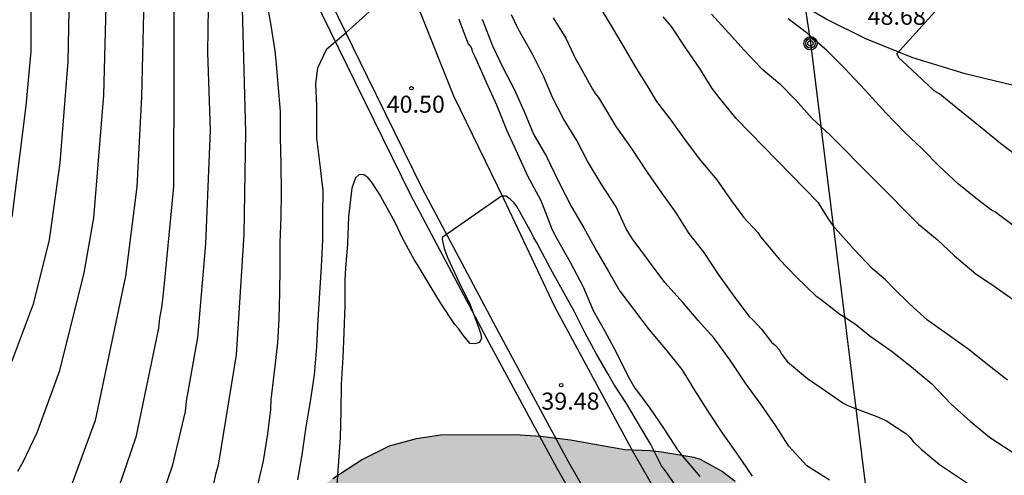
# Model space of a CAD drawing. Units: metres. Extents: x 578893 to 579244, y 4794040 to 4794291.
# Drawn here: x 578960 to 579003, y 4794076 to 4794096 of the extents above; entities that cross this region are included whole.
import ezdxf

# ---------------------------------------------------------------- set-up
doc = ezdxf.new("R2010")
doc.units = ezdxf.units.M
for name, color, linetype in [('020104', 34, 'Continuous'), ('020204', 9, 'Continuous'), ('020308', 9, 'Continuous'), ('060130', 9, 'Continuous'), ('060134', 9, 'Continuous'), ('090217', 9, 'Continuous'), ('100106', 63, 'Continuous'), ('240103', 9, 'LINEA_TELEFONICA'), ('990504', 63, 'Continuous')]:
    doc.layers.add(name, color=color, linetype=linetype)
doc.layers.add('020105', color=24, linetype='Continuous', lineweight=30)
doc.styles.add('ARIAL', font='ARIAL.TTF', dxfattribs={"height": 1})
doc.styles.get("Standard").update_dxf_attribs({"font": 'txt.shx'})
doc.linetypes.add('LINEA_TELEFONICA', pattern='A,7.5,-0.3,["T",Standard,S=0.25,R=0,X=-0.1,Y=-0.1],-0.3', length=8.1)

# ---------------------------------------------------------------- blocks, each defined once
blk = doc.blocks.new('COTAPU')
blk.add_circle((0, 0), 0.075)
blk = doc.blocks.new('POSTEM')
for radius in [0.29, 0.21, 0.12]:
    blk.add_circle((0, 0), radius)

msp = doc.modelspace()

# ---------------------------------------------------------------- hatches: boundary and pattern name
at = {"layer": '990504'}
msp.add_hatch(color=256, dxfattribs=at).paths.add_polyline_path([(579109.749, 4794287.885), (579109.936, 4794290.292), (579056.719, 4794290.293), (579055.451, 4794289.076), (579055.225, 4794288.918), (579054.139, 4794288.432), (579052.401, 4794287.916), (579052.229, 4794287.813), (579051.911, 4794287.509), (579051.235, 4794286.589), (579050.987, 4794286.333), (579050.821, 4794286.253), (579050.401, 4794286.181), (579050.195, 4794286.181), (579049.865, 4794286.251), (579049.741, 4794286.361), (579048.997, 4794287.885), (579048.749, 4794288.299), (579047.037, 4794290.294), (579024.99, 4794290.294), (579024.59, 4794286.321), (579024.53, 4794285.123), (579024.592, 4794284.669), (579025.02, 4794283.359), (579025.012, 4794283.159), (579024.966, 4794282.915), (579024.748, 4794282.445), (579023.692, 4794281.073), (579023.218, 4794280.063), (579023.126, 4794279.595), (579023.054, 4794278.905), (579023.055, 4794276.807), (579023.187, 4794275.795), (579023.763, 4794273.69), (579024.227, 4794272.712), (579024.387, 4794272.474), (579025.147, 4794271.508), (579025.817, 4794270.836), (579026.027, 4794270.69), (579026.629, 4794270.468), (579027.497, 4794270.336), (579029.359, 4794270.337), (579030.457, 4794270.403), (579033.749, 4794271.103), (579034.863, 4794271.201), (579036.881, 4794271.655), (579038.825, 4794271.991), (579039.323, 4794271.995), (579039.565, 4794271.935), (579039.951, 4794271.653), (579040.681, 4794270.859), (579040.943, 4794270.511), (579041.021, 4794270.317), (579041.055, 4794270.111), (579041.081, 4794267.933), (579041.139, 4794266.891), (579041.327, 4794265.815), (579041.453, 4794264.761), (579041.603, 4794264.219), (579042.189, 4794263.145), (579043.553, 4794261.439), (579044.179, 4794260.855), (579045.16, 4794260.227), (579045.782, 4794259.921), (579046.916, 4794259.555), (579047.93, 4794259.333), (579048.922, 4794259.313), (579050.14, 4794259.385), (579051.22, 4794259.749), (579051.38, 4794259.877), (579051.6, 4794260.215), (579051.96, 4794261.111), (579051.978, 4794261.355), (579051.914, 4794262.361), (579051.594, 4794263.503), (579051.406, 4794265.845), (579051.434, 4794267.087), (579051.748, 4794268.427), (579052.032, 4794269.039), (579052.422, 4794269.399), (579053.044, 4794269.727), (579053.746, 4794269.715), (579053.946, 4794269.571), (579054.186, 4794269.157), (579054.548, 4794268.065), (579054.722, 4794267.387), (579055.35, 4794266.379), (579055.59, 4794266.245), (579055.86, 4794266.173), (579056.138, 4794266.171), (579057.31, 4794266.309), (579058.45, 4794266.785), (579058.922, 4794266.805), (579059.376, 4794266.731), (579059.832, 4794266.495), (579060.15, 4794266.207), (579060.234, 4794266.021), (579060.26, 4794265.601), (579060.192, 4794264.531), (579060.128, 4794264.305), (579059.86, 4794263.837), (579059.144, 4794263.019), (579057.704, 4794261.815), (579056.466, 4794260.695), (579055.196, 4794259.021), (579054.908, 4794258.423), (579054.592, 4794257.359), (579054.32, 4794256.151), (579054.206, 4794254.433), (579054.086, 4794249.544), (579053.978, 4794248.26), (579053.77, 4794247.152), (579053.502, 4794246.142), (579052.824, 4794243.956), (579052.42, 4794241.844), (579052.212, 4794240.522), (579052.23, 4794237.04), (579052.31, 4794235.93), (579052.332, 4794234.754), (579052.39, 4794233.808), (579052.584, 4794232.682), (579053.294, 4794230.94), (579053.826, 4794230.13), (579054.216, 4794229.448), (579054.262, 4794229.224), (579054.317, 4794223.396), (579054.237, 4794222.342), (579053.399, 4794219.16), (579053.209, 4794218.094), (579053.211, 4794215.725), (579053.563, 4794213.391), (579053.581, 4794210.983), (579053.703, 4794209.867), (579054.115, 4794207.797), (579054.339, 4794206.935), (579054.629, 4794206.519), (579054.985, 4794206.113), (579055.437, 4794205.719), (579056.291, 4794205.185), (579057.307, 4794204.749), (579057.775, 4794204.479), (579058.811, 4794203.607), (579059.609, 4794203.075), (579060.561, 4794202.585), (579060.947, 4794202.313), (579061.663, 4794201.715), (579061.793, 4794201.515), (579061.875, 4794201.283), (579061.903, 4794201.031), (579061.839, 4794200.519), (579061.533, 4794199.579), (579061.157, 4794198.055), (579061.115, 4794197.469), (579061.115, 4794196.445), (579061.171, 4794195.697), (579061.255, 4794195.495), (579061.965, 4794194.443), (579062.219, 4794194.191), (579065.512, 4794191.835), (579066.41, 4794190.617), (579066.646, 4794190.145), (579066.702, 4794189.883), (579066.676, 4794189.327), (579066.604, 4794189.097), (579065.414, 4794186.931), (579065.27, 4794186.447), (579065.256, 4794185.967), (579065.152, 4794185.307), (579065.2, 4794184.289), (579065.28, 4794184.065), (579065.412, 4794183.809), (579066.006, 4794182.963), (579067.74, 4794181.313), (579068.802, 4794180.637), (579069.77, 4794179.929), (579070.466, 4794179.315), (579070.694, 4794178.839), (579070.926, 4794177.705), (579070.924, 4794175.023), (579070.744, 4794173.859), (579070.532, 4794173.349), (579069.724, 4794172.009), (579069.334, 4794171.501), (579069.122, 4794171.317), (579068.192, 4794170.625), (579067.97, 4794170.509), (579067.48, 4794170.402), (579066.36, 4794170.308), (579065.264, 4794170.066), (579064.186, 4794169.598), (579063.952, 4794169.424), (579063.546, 4794168.968), (579062.908, 4794167.988), (579062.688, 4794167.414), (579062.572, 4794166.642), (579062.566, 4794164.264), (579062.798, 4794163.048), (579063.14, 4794161.886), (579063.948, 4794160.702), (579064.302, 4794160.346), (579065.25, 4794159.76), (579065.944, 4794159.512), (579066.206, 4794159.476), (579068.562, 4794159.45), (579068.798, 4794159.342), (579069.086, 4794159.066), (579069.52, 4794158.36), (579069.55, 4794158.148), (579069.532, 4794157.448), (579068.896, 4794153.524), (579068.778, 4794152.506), (579068.649, 4794151.448), (579068.425, 4794144.89), (579068.345, 4794143.86), (579068.197, 4794142.722), (579068.061, 4794141.764), (579067.835, 4794140.648), (579067.873, 4794139.474), (579068.455, 4794138.102), (579068.963, 4794137.14), (579069.455, 4794136.312), (579070.515, 4794135.092), (579071.247, 4794134.08), (579072.475, 4794132.228), (579073.257, 4794131.204), (579073.609, 4794130.603), (579074.029, 4794129.767), (579076.355, 4794126.837), (579077.051, 4794126.257), (579077.199, 4794126.033), (579077.563, 4794125.635), (579078.495, 4794124.927), (579079.451, 4794124.065), (579079.755, 4794123.927), (579080.553, 4794123.741), (579081.919, 4794123.753), (579084.25, 4794124.19), (579085.264, 4794124.33), (579086.508, 4794124.45), (579087.56, 4794124.454), (579088.028, 4794124.424), (579088.438, 4794124.278), (579089.09, 4794123.926), (579089.458, 4794123.584), (579089.558, 4794123.382), (579089.59, 4794122.942), (579089.548, 4794122.432), (579089.148, 4794121.236), (579088.964, 4794120.132), (579088.99, 4794119.003), (579089.538, 4794116.781), (579089.658, 4794115.243), (579089.628, 4794109.271), (579089.522, 4794108.023), (579089.048, 4794104.497), (579088.792, 4794103.349), (579087.694, 4794100.103), (579087.658, 4794099.693), (579087.596, 4794099.471), (579086.546, 4794097.201), (579085.896, 4794096.321), (579085.274, 4794095.279), (579084.906, 4794094.287), (579084.664, 4794093.127), (579084.18, 4794090.095), (579083.976, 4794089.055), (579083.864, 4794087.981), (579083.678, 4794086.96), (579083.482, 4794085.838), (579083.4, 4794084.98), (579083.246, 4794083.982), (579082.984, 4794082.962), (579082.644, 4794082.004), (579081.982, 4794080.738), (579081.474, 4794080.172), (579080.738, 4794079.086), (579079.606, 4794077.804), (579078.772, 4794077.144), (579077.912, 4794076.56), (579077.438, 4794076.298), (579076.4, 4794075.97), (579075.318, 4794075.784), (579074.096, 4794075.678), (579071.734, 4794075.678), (579070.59, 4794075.726), (579069.752, 4794075.952), (579069.27, 4794076.228), (579068.914, 4794076.61), (579068.692, 4794077.04), (579068.622, 4794077.268), (579068.462, 4794078.27), (579068.446, 4794079.47), (579068.532, 4794080.286), (579068.774, 4794080.746), (579069.518, 4794081.748), (579070.254, 4794082.444), (579071.19, 4794083.06), (579071.78, 4794083.222), (579072.804, 4794083.358), (579075.196, 4794083.356), (579076.22, 4794083.296), (579077.024, 4794083.346), (579077.418, 4794083.514), (579078.024, 4794083.92), (579078.328, 4794084.27), (579078.516, 4794084.684), (579078.546, 4794084.906), (579078.498, 4794085.408), (579078.298, 4794085.974), (579077.972, 4794086.47), (579077.218, 4794087.274), (579077.054, 4794087.504), (579076.912, 4794087.746), (579076.694, 4794088.298), (579076.628, 4794088.626), (579076.554, 4794089.856), (579076.612, 4794090.842), (579076.802, 4794091.988), (579077.062, 4794093.071), (579077.456, 4794094.155), (579077.488, 4794094.679), (579077.42, 4794095.787), (579077.1, 4794096.625), (579076.874, 4794096.985), (579076.614, 4794097.647), (579076.598, 4794098.119), (579076.64, 4794098.367), (579076.838, 4794098.881), (579078.178, 4794100.867), (579078.64, 4794101.629), (579079.12, 4794102.671), (579079.306, 4794103.345), (579079.288, 4794103.813), (579079.186, 4794104.581), (579079.002, 4794105.083), (579078.828, 4794105.405), (579078.526, 4794105.751), (579076.182, 4794106.941), (579075.188, 4794107.639), (579074.79, 4794108.093), (579074.242, 4794109.131), (579073.77, 4794110.375), (579073.452, 4794110.789), (579073, 4794111.171), (579072.027, 4794111.691), (579071.369, 4794111.945), (579071.163, 4794112.083), (579070.805, 4794112.501), (579068.229, 4794117.559), (579067.683, 4794118.431), (579067.105, 4794119.001), (579066.057, 4794119.605), (579065.583, 4794119.817), (579065.101, 4794119.895), (579064.071, 4794119.857), (579063.443, 4794119.671), (579063.125, 4794119.511), (579062.229, 4794118.867), (579061.347, 4794117.957), (579060.593, 4794116.931), (579060.253, 4794116.397), (579060.127, 4794116.077), (579059.923, 4794115.221), (579059.963, 4794112.579), (579060.135, 4794111.403), (579060.443, 4794110.261), (579060.815, 4794109.305), (579061.389, 4794108.527), (579061.805, 4794108.239), (579062.435, 4794108.027), (579064.317, 4794107.719), (579064.671, 4794107.523), (579065.437, 4794106.951), (579066.299, 4794105.913), (579066.967, 4794104.959), (579067.387, 4794103.991), (579067.93, 4794103.141), (579068.084, 4794102.769), (579068.108, 4794102.383), (579068.064, 4794102.021), (579067.878, 4794101.665), (579067.022, 4794100.587), (579066.5, 4794099.708), (579066.35, 4794099.268), (579066.304, 4794097.8), (579066.302, 4794094.364), (579066.26, 4794093.324), (579066.112, 4794092.262), (579065.91, 4794091.224), (579065.616, 4794090.278), (579064.922, 4794089.16), (579064.402, 4794088.386), (579063.27, 4794087.202), (579062.478, 4794086.478), (579062.262, 4794086.33), (579061.814, 4794086.182), (579060.516, 4794085.98), (579059.508, 4794085.948), (579058.298, 4794085.778), (579058.078, 4794085.684), (579057.168, 4794085.122), (579057.016, 4794084.946), (579056.92, 4794084.67), (579056.946, 4794084.466), (579057.058, 4794084.262), (579057.25, 4794084.068), (579058.298, 4794083.356), (579059.062, 4794082.924), (579059.934, 4794082.19), (579060.31, 4794081.806), (579060.358, 4794081.594), (579060.278, 4794081.032), (579060.09, 4794080.466), (579058.95, 4794078.096), (579058.858, 4794077.828), (579058.656, 4794076.822), (579058.672, 4794073.21), (579058.884, 4794072.41), (579059.454, 4794071.232), (579059.638, 4794071.004), (579060.096, 4794070.6), (579060.556, 4794070.065), (579061.368, 4794068.741), (579062.352, 4794067.767), (579063.04, 4794066.705), (579063.672, 4794065.597), (579063.9, 4794065.069), (579064.104, 4794064.031), (579064.098, 4794062.787), (579063.99, 4794062.345), (579063.52, 4794061.301), (579062.766, 4794060.231), (579062.282, 4794059.689), (579062.02, 4794059.515), (579061.77, 4794059.391), (579060.696, 4794059.075), (579059.678, 4794058.921), (579058.396, 4794058.399), (579056.128, 4794057.561), (579055.158, 4794057.227), (579054.368, 4794057.015), (579052.956, 4794056.919), (579051.854, 4794056.797), (579050.71, 4794056.749), (579042.206, 4794056.749), (579040.98, 4794056.775), (579039.802, 4794056.883), (579037.666, 4794057.321), (579035.522, 4794058.017), (579034.354, 4794058.319), (579033.636, 4794058.429), (579032.389, 4794058.393), (579031.131, 4794058.193), (579028.947, 4794057.56), (579027.965, 4794057.402), (579027.049, 4794057.484), (579025.733, 4794057.924), (579023.439, 4794058.5), (579022.881, 4794058.602), (579021.889, 4794058.648), (579019.835, 4794058.646), (579018.749, 4794058.616), (579017.693, 4794058.534), (579017.177, 4794058.412), (579016.183, 4794058.074), (579015.145, 4794057.792), (579014.561, 4794057.56), (579014.339, 4794057.422), (579013.369, 4794056.596), (579012.323, 4794055.8), (579011.539, 4794055.314), (579010.331, 4794054.486), (579009.495, 4794053.602), (579008.833, 4794052.696), (579007.675, 4794050.628), (579006.045, 4794048.224), (579005.067, 4794047.236), (579004.787, 4794047.052), (579004.253, 4794046.834), (579003.475, 4794046.69), (579003.201, 4794046.69), (578999.621, 4794046.946), (578998.599, 4794047.112), (578996.079, 4794047.773), (578993.791, 4794048.287), (578992.633, 4794048.495), (578991.473, 4794048.859), (578990.975, 4794049.133), (578990.76, 4794049.305), (578990.108, 4794050.015), (578989.902, 4794050.367), (578989.638, 4794051.065), (578989.548, 4794051.737), (578989.638, 4794052.489), (578990.07, 4794053.72), (578990.548, 4794054.728), (578990.936, 4794055.158), (578991.192, 4794055.274), (578993.718, 4794055.296), (578994.956, 4794055.21), (578995.953, 4794054.934), (578997.089, 4794054.39), (578999.173, 4794052.648), (578999.991, 4794052.032), (579001.669, 4794050.514), (579001.875, 4794050.394), (579002.077, 4794050.338), (579002.809, 4794050.396), (579003.299, 4794050.604), (579003.919, 4794051.116), (579004.217, 4794051.508), (579004.317, 4794051.726), (579004.875, 4794053.436), (579005.027, 4794054.544), (579004.965, 4794055.638), (579004.891, 4794055.836), (579004.775, 4794056.006), (579004.619, 4794056.146), (579004.193, 4794056.358), (579002.473, 4794056.914), (579001.707, 4794057.276), (579000.547, 4794058.094), (578999.425, 4794059.108), (578997.946, 4794060.738), (578997.336, 4794061.254), (578996.656, 4794061.998), (578996.348, 4794062.566), (578996.308, 4794062.954), (578996.368, 4794063.922), (578996.648, 4794065.228), (578996.86, 4794066.014), (578997.336, 4794067.4), (578997.882, 4794068.512), (578998.15, 4794069.208), (578998.304, 4794069.666), (578998.32, 4794070.18), (578998.222, 4794070.634), (578998.108, 4794070.82), (578997.926, 4794070.986), (578997.666, 4794071.128), (578997.394, 4794071.194), (578996.172, 4794071.198), (578994.974, 4794071.268), (578994.746, 4794071.362), (578994.326, 4794071.642), (578994.12, 4794071.832), (578993.18, 4794072.84), (578991.892, 4794074.576), (578991.064, 4794075.538), (578990.516, 4794075.966), (578989.54, 4794076.5), (578989.256, 4794076.592), (578987.848, 4794076.822), (578987.328, 4794076.882), (578986.222, 4794076.926), (578983.844, 4794077.346), (578982.54, 4794077.518), (578981.406, 4794077.584), (578978.132, 4794077.574), (578977.08, 4794077.416), (578975.901, 4794077.084), (578974.671, 4794076.468), (578973.411, 4794075.658), (578972.437, 4794074.95), (578971.451, 4794074.046), (578970.493, 4794073.332), (578969.813, 4794072.5), (578969.131, 4794071.45), (578968.475, 4794070.342), (578968.051, 4794069.263), (578967.691, 4794068.071), (578967.361, 4794065.635), (578967.072, 4794062.149), (578966.9, 4794061.025), (578966.808, 4794059.983), (578966.782, 4794054.483), (578966.904, 4794052.323), (578967.048, 4794051.185), (578967.296, 4794050.191), (578967.962, 4794048.481), (578968.096, 4794048.245), (578968.814, 4794046.523), (578970.012, 4794044.413), (578970.292, 4794043.489), (578970.278, 4794043.269), (578970.204, 4794043.033), (578969.928, 4794042.527), (578968.126, 4794040.302), (579151.26, 4794040.298), (579151.046, 4794041.135), (579150.63, 4794042.055), (579150.358, 4794042.535), (579150.03, 4794042.975), (579149.214, 4794043.671), (579147.054, 4794045.095), (579145.926, 4794045.591), (579145.534, 4794045.719), (579143.998, 4794045.871), (579141.422, 4794045.879), (579141.009, 4794045.685), (579139.849, 4794045.691), (579139.001, 4794045.564), (579138.805, 4794045.426), (579138.571, 4794045.082), (579138.483, 4794044.88), (579138.331, 4794043.934), (579137.953, 4794042.594), (579137.845, 4794042.404), (579137.667, 4794042.256), (579137.025, 4794042.046), (579135.725, 4794042.016), (579134.519, 4794042.05), (579133.377, 4794042.22), (579131.325, 4794042.656), (579129.049, 4794043.316), (579128.035, 4794043.672), (579125.16, 4794044.93), (579124.054, 4794045.444), (579122.936, 4794046.038), (579122.062, 4794046.626), (579120.032, 4794048.242), (579119.12, 4794049.116), (579117.384, 4794051.042), (579115.962, 4794052.7), (579115.264, 4794053.778), (579114.812, 4794054.686), (579114.222, 4794055.676), (579113.764, 4794056.664), (579112.772, 4794058.564), (579112.4, 4794058.962), (579111.932, 4794059.242), (579111.356, 4794059.394), (579110.06, 4794059.362), (579109.082, 4794059.152), (579108.366, 4794059.078), (579107.138, 4794059.18), (579106.182, 4794059.5), (579105.288, 4794060.166), (579104.501, 4794061.124), (579103.773, 4794062.47), (579103.443, 4794063.194), (579103.331, 4794063.746), (579103.313, 4794064.074), (579103.309, 4794065.2), (579103.377, 4794066.356), (579103.697, 4794067.32), (579104.119, 4794068.27), (579104.283, 4794068.478), (579105.657, 4794069.712), (579106.543, 4794070.264), (579107.763, 4794070.839), (579108.313, 4794071.183), (579109.087, 4794071.841), (579109.707, 4794072.667), (579110.163, 4794073.565), (579110.521, 4794074.463), (579110.685, 4794075.583), (579111.075, 4794076.667), (579111.611, 4794077.633), (579111.933, 4794077.985), (579113.569, 4794079.357), (579114.259, 4794080.011), (579114.371, 4794080.205), (579115.263, 4794082.335), (579115.591, 4794083.485), (579115.807, 4794084.521), (579115.849, 4794084.949), (579115.797, 4794085.981), (579115.581, 4794087.113), (579115.203, 4794088.213), (579115.059, 4794089.215), (579115.041, 4794091.381), (579114.933, 4794092.453), (579114.711, 4794093.431), (579114.321, 4794094.653), (579114.287, 4794095.129), (579114.599, 4794096.905), (579114.757, 4794097.399), (579115.209, 4794098.375), (579116.079, 4794100.662), (579116.469, 4794101.88), (579116.663, 4794103.148), (579116.717, 4794103.86), (579116.635, 4794104.296), (579116.257, 4794105.364), (579115.875, 4794106.276), (579115.053, 4794107.558), (579114.615, 4794108.56), (579114.385, 4794109.706), (579114.437, 4794112.288), (579114.625, 4794116.232), (579114.616, 4794124.154), (579114.544, 4794126.348), (579114.544, 4794128.7), (579114.64, 4794130.972), (579114.646, 4794132.032), (579114.854, 4794134.18), (579114.942, 4794135.539), (579115.188, 4794137.885), (579115.498, 4794139.809), (579115.624, 4794142.253), (579116.326, 4794147.263), (579116.554, 4794148.121), (579116.708, 4794148.445), (579117.798, 4794149.511), (579118.602, 4794150.139), (579118.868, 4794150.267), (579119.366, 4794150.425), (579120.162, 4794150.541), (579120.596, 4794150.495), (579121.04, 4794150.297), (579122.152, 4794149.385), (579123.024, 4794148.227), (579123.69, 4794147.119), (579123.77, 4794146.861), (579124.014, 4794145.537), (579124.602, 4794144.225), (579125.018, 4794143.431), (579125.606, 4794142.509), (579126.2, 4794141.367), (579126.294, 4794141.081), (579126.886, 4794138.985), (579127.51, 4794137.217), (579128.107, 4794135.997), (579128.755, 4794134.973), (579129.377, 4794134.117), (579129.955, 4794133.571), (579130.483, 4794133.377), (579131.737, 4794133.369), (579132.883, 4794133.505), (579134.027, 4794133.947), (579135.001, 4794134.641), (579136.913, 4794136.265), (579137.111, 4794136.503), (579138.373, 4794138.819), (579138.747, 4794139.813), (579138.795, 4794140.397), (579138.785, 4794141.615), (579138.689, 4794142.331), (579138.367, 4794142.965), (579138.199, 4794143.163), (579137.795, 4794143.473), (579137.325, 4794143.687), (579136.203, 4794143.965), (579134.851, 4794144.131), (579134.255, 4794144.347), (579133.21, 4794144.933), (579132.616, 4794145.411), (579131.876, 4794146.533), (579131.274, 4794147.665), (579130.766, 4794148.347), (579129.896, 4794149.235), (579128.084, 4794150.827), (579126.41, 4794152.003), (579125.496, 4794153.085), (579124.774, 4794154.185), (579123.306, 4794156.009), (579122.206, 4794157.999), (579121.57, 4794158.925), (579120.548, 4794160.903), (579120.022, 4794161.583), (579119.82, 4794161.905), (579119.422, 4794163.139), (579119.296, 4794164.293), (579119.35, 4794165.221), (579119.41, 4794165.409), (579119.874, 4794166.244), (579120.066, 4794166.392), (579120.274, 4794166.488), (579120.52, 4794166.52), (579121.278, 4794166.426), (579122.428, 4794166.078), (579123.354, 4794165.696), (579124.306, 4794165.364), (579125.284, 4794164.934), (579126.212, 4794164.332), (579127.196, 4794163.55), (579128.434, 4794162.202), (579129.784, 4794160.526), (579129.934, 4794160.28), (579130.118, 4794159.788), (579130.142, 4794159.59), (579130.06, 4794158.902), (579129.766, 4794158.549), (579128.616, 4794157.633), (579128.314, 4794157.207), (579128.19, 4794156.955), (579127.964, 4794156.177), (579127.964, 4794155.971), (579128.006, 4794154.991), (579128.064, 4794154.779), (579128.376, 4794154.077), (579128.736, 4794153.561), (579129.348, 4794153.037), (579130.352, 4794152.537), (579132.054, 4794152.081), (579133.894, 4794151.407), (579134.052, 4794151.273), (579134.326, 4794150.935), (579134.538, 4794150.493), (579134.62, 4794150.055), (579134.646, 4794148.573), (579135.028, 4794147.231), (579135.247, 4794146.753), (579135.525, 4794146.415), (579135.931, 4794146.197), (579136.381, 4794146.141), (579136.791, 4794146.205), (579137.173, 4794146.391), (579137.551, 4794146.699), (579137.851, 4794147.149), (579137.987, 4794147.669), (579138.087, 4794148.995), (579138.207, 4794149.491), (579138.441, 4794149.969), (579138.959, 4794150.635), (579139.173, 4794150.791), (579139.629, 4794150.993), (579140.895, 4794151.402), (579142.989, 4794151.982), (579143.663, 4794152.226), (579143.921, 4794152.382), (579144.819, 4794153.152), (579145.345, 4794154.022), (579145.357, 4794154.232), (579145.259, 4794154.696), (579144.829, 4794155.592), (579144.665, 4794155.762), (579144.279, 4794155.972), (579144.051, 4794156.024), (579143.537, 4794156.05), (579142.233, 4794155.982), (579140.028, 4794155.448), (579139, 4794155.4), (579138.444, 4794155.436), (579138.226, 4794155.506), (579137.88, 4794155.738), (579137.766, 4794155.92), (579137.73, 4794156.16), (579137.728, 4794157.67), (579137.786, 4794158.134), (579137.864, 4794158.384), (579139.102, 4794160.866), (579139.27, 4794161.066), (579139.694, 4794161.378), (579140.174, 4794161.54), (579140.83, 4794161.468), (579141.404, 4794161.278), (579141.85, 4794160.984), (579142.938, 4794160.276), (579143.82, 4794159.504), (579144.789, 4794158.584), (579146.235, 4794157.122), (579146.915, 4794156.354), (579148.165, 4794155.496), (579148.609, 4794155.096), (579149.751, 4794154.304), (579150.193, 4794153.818), (579150.697, 4794153.4), (579151.895, 4794152.78), (579152.431, 4794152.654), (579152.727, 4794152.63), (579153.501, 4794152.688), (579154.003, 4794152.86), (579154.465, 4794153.12), (579155.317, 4794153.746), (579156.049, 4794154.226), (579156.409, 4794154.638), (579156.753, 4794155.358), (579156.867, 4794155.846), (579156.871, 4794156.104), (579156.857, 4794157.298), (579156.681, 4794158.406), (579156.451, 4794158.932), (579156.299, 4794159.174), (579155.485, 4794160.088), (579154.869, 4794160.616), (579154.409, 4794160.82), (579151.857, 4794161.352), (579151.625, 4794161.466), (579149.603, 4794162.8), (579148.565, 4794163.658), (579147.744, 4794164.506), (579146.91, 4794165.284), (579145.486, 4794166.298), (579144.626, 4794167.496), (579143.898, 4794168.372), (579143.12, 4794169.216), (579142.678, 4794169.812), (579141.324, 4794170.984), (579139.858, 4794172.644), (579137.422, 4794175.268), (579136.92, 4794175.756), (579135.42, 4794176.832), (579134.92, 4794177.054), (579133.826, 4794177.362), (579132.766, 4794177.582), (579131.638, 4794177.678), (579130.464, 4794177.69), (579129.458, 4794177.828), (579129.178, 4794177.918), (579128.792, 4794178.172), (579128.51, 4794178.506), (579128.442, 4794178.7), (579128.424, 4794181.318), (579128.314, 4794182.308), (579128.249, 4794184.89), (579128.351, 4794185.396), (579128.661, 4794185.886), (579129.049, 4794186.346), (579129.563, 4794186.66), (579130.404, 4794187.002), (579132.026, 4794187.77), (579132.666, 4794188.122), (579133.804, 4794188.602), (579134.942, 4794189.342), (579135.788, 4794190.085), (579136.572, 4794190.987), (579136.762, 4794191.509), (579136.972, 4794192.575), (579137.056, 4794193.279), (579137.024, 4794193.769), (579136.611, 4794196.357), (579136.273, 4794197.459), (579135.633, 4794198.517), (579134.913, 4794199.549), (579134.499, 4794199.911), (579133.443, 4794200.503), (579132.839, 4794200.695), (579132.551, 4794200.709), (579131.435, 4794200.657), (579129.175, 4794200.351), (579128.911, 4794200.277), (579127.441, 4794199.685), (579126.437, 4794199.437), (579125.321, 4794199.067), (579124.307, 4794198.679), (579123.715, 4794198.525), (579122.157, 4794198.49), (579121.689, 4794198.522), (579121.453, 4794198.588), (579120.031, 4794199.23), (579118.985, 4794199.928), (579118.613, 4794200.382), (579118.323, 4794200.946), (579118.245, 4794201.264), (579118.055, 4794202.809), (579117.891, 4794203.789), (579117.947, 4794204.319), (579118.141, 4794204.837), (579118.429, 4794205.303), (579118.609, 4794205.467), (579118.807, 4794205.537), (579120.343, 4794205.511), (579122.521, 4794205.031), (579126.991, 4794204.407), (579128.219, 4794204.331), (579129.225, 4794204.405), (579130.345, 4794204.829), (579130.803, 4794205.197), (579131.597, 4794206.237), (579132.143, 4794207.297), (579132.443, 4794208.405), (579132.629, 4794209.447), (579132.605, 4794210.637), (579132.161, 4794213.105), (579132.209, 4794213.857), (579132.291, 4794214.121), (579132.557, 4794214.667), (579133.579, 4794216.011), (579133.617, 4794216.257), (579135.061, 4794219.043), (579135.381, 4794219.977), (579135.545, 4794221.111), (579135.133, 4794221.751), (579134.841, 4794222.091), (579133.859, 4794222.777), (579132.861, 4794223.109), (579131.647, 4794223.265), (579130.449, 4794223.265), (579129.207, 4794223.209), (579128.719, 4794223.047), (579128.275, 4794222.743), (579127.529, 4794222.027), (579126.831, 4794221.103), (579126.351, 4794220.051), (579126.231, 4794218.781), (579126.129, 4794216.427), (579125.841, 4794215.303), (579125.391, 4794214.079), (579123.633, 4794210.765), (579123.245, 4794210.401), (579122.253, 4794209.813), (579122.023, 4794209.763), (579121.569, 4794209.805), (579121.337, 4794209.897), (579121.091, 4794210.061), (579120.603, 4794210.527), (579120.417, 4794210.859), (579120.241, 4794211.537), (579120.171, 4794212.811), (579120.271, 4794214.067), (579120.435, 4794215.413), (579120.641, 4794216.579), (579120.685, 4794217.855), (579120.686, 4794222.191), (579120.622, 4794223.435), (579120.224, 4794225.797), (579120.366, 4794227.041), (579120.51, 4794227.377), (579120.68, 4794227.621), (579120.87, 4794227.783), (579121.07, 4794227.849), (579122.376, 4794227.807), (579123.642, 4794227.591), (579128.175, 4794226.401), (579129.239, 4794226.157), (579130.503, 4794225.923), (579131.583, 4794225.547), (579133.687, 4794225.089), (579134.831, 4794224.701), (579135.027, 4794224.607), (579135.679, 4794224.133), (579135.921, 4794224.035), (579137.001, 4794223.632), (579137.461, 4794223.534), (579137.715, 4794223.574), (579137.973, 4794223.714), (579138.137, 4794223.872), (579138.993, 4794225.17), (579139.065, 4794225.382), (579139.167, 4794226.36), (579139.241, 4794226.636), (579140.523, 4794229.922), (579141.125, 4794232.194), (579141.095, 4794232.626), (579141.005, 4794232.814), (579140.861, 4794232.968), (579140.461, 4794233.232), (579139.933, 4794233.446), (579138.937, 4794233.774), (579138.717, 4794233.906), (579138.361, 4794234.222), (579137.973, 4794234.81), (579137.941, 4794235.082), (579138.043, 4794235.648), (579138.631, 4794236.956), (579139.079, 4794237.56), (579139.455, 4794237.858), (579140.917, 4794238.802), (579141.853, 4794239.22), (579142.859, 4794239.77), (579143.111, 4794239.968), (579143.473, 4794240.412), (579144.139, 4794241.652), (579144.469, 4794242.814), (579144.423, 4794243.876), (579144.337, 4794244.11), (579143.617, 4794245.196), (579142.581, 4794246.46), (579142.061, 4794247.338), (579141.827, 4794247.802), (579141.763, 4794248.038), (579141.568, 4794249.042), (579141.058, 4794253.492), (579140.846, 4794255.792), (579140.748, 4794258.087), (579140.648, 4794259.379), (579140.646, 4794260.585), (579140.312, 4794262.733), (579140.062, 4794263.701), (579139.48, 4794265.103), (579139.032, 4794266.345), (579138.502, 4794267.437), (579137.304, 4794269.395), (579137.126, 4794269.611), (579136.568, 4794270.121), (579136.548, 4794270.287), (579136.394, 4794270.423), (579135.93, 4794270.679), (579135.458, 4794270.921), (579134.906, 4794270.957), (579133.272, 4794270.603), (579132.222, 4794270.475), (579131.436, 4794270.483), (579131.22, 4794270.555), (579130.158, 4794271.173), (579129.154, 4794272.279), (579128.308, 4794273.133), (579127.362, 4794273.791), (579126.728, 4794274.001), (579126.418, 4794274.035), (579125.381, 4794273.997), (579125.139, 4794273.921), (579124.671, 4794273.669), (579124.451, 4794273.491), (579124.085, 4794273.045), (579123.927, 4794272.765), (579123.825, 4794272.441), (579123.756, 4794271.033), (579123.618, 4794269.899), (579123.336, 4794268.672), (579123.218, 4794268.396), (579123.07, 4794268.18), (579122.878, 4794267.98), (579122.646, 4794267.814), (579122.376, 4794267.708), (579122.088, 4794267.67), (579121.584, 4794267.718), (579121.356, 4794267.814), (579120.261, 4794268.59), (579119.401, 4794269.134), (579118.305, 4794269.736), (579117.075, 4794270.144), (579116.163, 4794270.322), (579115.785, 4794270.31), (579115.575, 4794270.24), (579115.393, 4794270.106), (579115.353, 4794269.758), (579115.189, 4794269.662), (579114.193, 4794269.36), (579113.773, 4794269.026), (579113.211, 4794268.658), (579112.961, 4794268.334), (579111.253, 4794265.34), (579110.595, 4794264.512), (579110.013, 4794264.004), (579109.375, 4794263.674), (579109.165, 4794263.654), (579108.967, 4794263.678), (579108.569, 4794263.852), (579108.169, 4794264.194), (579107.831, 4794264.656), (579107.633, 4794265.154), (579107.579, 4794265.41), (579107.553, 4794266.602), (579107.501, 4794266.886), (579107.379, 4794267.132), (579107.249, 4794267.288), (579106.875, 4794267.578), (579106.661, 4794267.698), (579105.847, 4794267.988), (579105.263, 4794268.438), (579105.125, 4794268.654), (579105.045, 4794268.902), (579105.009, 4794269.158), (579105.043, 4794269.64), (579105.225, 4794270.078), (579105.989, 4794271.342), (579106.143, 4794271.842), (579106.141, 4794272.428), (579105.987, 4794273.012), (579105.629, 4794273.746), (579105.131, 4794275.048), (579104.679, 4794275.96), (579104.103, 4794276.952), (579103.787, 4794277.736), (579103.671, 4794278.386), (579103.649, 4794279.348), (579103.743, 4794279.798), (579103.881, 4794279.986), (579104.267, 4794280.326), (579105.237, 4794280.868), (579106.573, 4794281.42), (579107.631, 4794282.017), (579108.473, 4794282.859), (579109.177, 4794284.179), (579109.265, 4794284.499), (579109.637, 4794286.649)])

# ---------------------------------------------------------------- linework, layer by layer
at = {"layer": '020104', "flags": 128}
for points, elevation in [([(578959.147, 4794134.752), (578960.02, 4794131.014), (578961.311, 4794127.62), (578961.938, 4794124.89), (578962.029, 4794123.195), (578961.955, 4794119.212), (578961.842, 4794118.286), (578961.732, 4794109.662), (578961.827, 4794100.691), (578961.869, 4794098.421), (578961.783, 4794093.973), (578961.424, 4794089.522), (578960.955, 4794086.142), (578960.263, 4794083.309), (578959.117, 4794080.26)], 48), ([(578959.52, 4794129.653), (578959.727, 4794129.247), (578959.985, 4794128.9), (578960.304, 4794128.61), (578960.642, 4794128.345), (578960.846, 4794127.995), (578960.821, 4794127.517), (578960.679, 4794127.124), (578960.562, 4794126.71), (578960.419, 4794124.776), (578960.076, 4794109.863), (578960.153, 4794100.875), (578960.158, 4794094.424), (578959.944, 4794092.021), (578959.319, 4794087.125)], 49), ([(578964.774, 4794121.776), (578964.181, 4794120.795), (578963.991, 4794120.371), (578963.706, 4794119.424), (578963.651, 4794116.017), (578965.134, 4794097.358), (578965.014, 4794092.416), (578964.805, 4794088.461), (578964.317, 4794084.539), (578962.981, 4794078.196), (578961.806, 4794075.006), (578961.736, 4794074.832), (578961.276, 4794074.042), (578960.45, 4794072.869), (578957.346, 4794069.618)], 46), ([(578959.594, 4794075.97), (578959.815, 4794076.39), (578960.437, 4794077.676), (578961.431, 4794080.392), (578962.505, 4794084.687), (578962.923, 4794087.101), (578963.36, 4794092.484), (578963.476, 4794096.97), (578963.495, 4794100.32), (578962.63, 4794118.687), (578962.73, 4794119.651), (578962.814, 4794120.135), (578962.94, 4794120.606), (578963.133, 4794121.033), (578963.139, 4794121.043)], 47), ([(578969.685, 4794108.695), (578968.153, 4794107.185), (578968.111, 4794105.941), (578969.432, 4794096.275), (578969.583, 4794090.862), (578969.513, 4794086.376), (578969.167, 4794081.086), (578968.373, 4794076.242), (578968.256, 4794075.824), (578968.056, 4794074.9), (578967.605, 4794073.486), (578967.062, 4794072.1), (578966.858, 4794071.652), (578965.665, 4794069.51), (578963.428, 4794066.376), (578963.15, 4794066.014), (578961.907, 4794064.546), (578961.278, 4794063.883), (578957.314, 4794060.263)], 43), ([(578971.883, 4794075.594), (578972.063, 4794076.694), (578972.245, 4794077.916), (578972.425, 4794079.032), (578972.613, 4794080.208), (578972.703, 4794081.436), (578972.767, 4794082.628), (578972.841, 4794083.812), (578972.917, 4794084.944), (578972.967, 4794086.138), (578972.977, 4794087.184), (578972.989, 4794088.336), (578972.963, 4794088.544), (578972.845, 4794089.546), (578972.707, 4794090.6), (578972.705, 4794092.037), (578972.66, 4794092.979), (578972.75, 4794093.697), (578973.154, 4794094.527), (578973.985, 4794095.235), (578976.623, 4794097.61)], 41), ([(579003.679, 4794089.635), (579002.711, 4794090.363), (579001.913, 4794091.029), (579000.997, 4794091.755), (579000.215, 4794092.409), (579000.037, 4794092.545), (578999.805, 4794092.683), (578999.279, 4794093.179), (578998.411, 4794093.977), (578998.261, 4794094.121), (578998.169, 4794094.303), (579000.393, 4794096.775)], 49), ([(578965.272, 4794072.992), (578966.39, 4794076.252), (578966.944, 4794078.598), (578966.994, 4794079.045), (578967.486, 4794081.84), (578967.839, 4794085.961), (578968.049, 4794090.947), (578967.92, 4794094.362), (578967.953, 4794096.349)], 44), ([(578970.128, 4794075.418), (578970.364, 4794076.424), (578970.564, 4794077.614), (578970.684, 4794078.688), (578970.712, 4794079.126), (578970.738, 4794079.35), (578970.888, 4794080.59), (578970.998, 4794081.606), (578971.054, 4794082.646), (578971.092, 4794083.826), (578971.096, 4794084.898), (578971.106, 4794086.008), (578971.15, 4794087.144), (578971.16, 4794088.228), (578971.142, 4794089.448), (578971.122, 4794090.65), (578971.108, 4794091.766), (578971.018, 4794092.972), (578970.922, 4794094.006), (578970.884, 4794094.442), (578970.706, 4794095.546), (578970.524, 4794096.546)], 42), ([(578978.939, 4794095.836), (578979.021, 4794095.624), (578979.351, 4794094.744), (578979.479, 4794094.586), (578979.547, 4794094.396), (578979.651, 4794094.186), (578980.135, 4794093.062), (578980.595, 4794092.072), (578981.039, 4794090.962), (578981.515, 4794089.908), (578981.967, 4794088.92), (578982.511, 4794087.916), (578982.605, 4794087.714), (578983.037, 4794086.582), (578983.251, 4794086.16), (578983.832, 4794085.16), (578984.396, 4794084.072), (578984.832, 4794083.03), (578985.328, 4794082.16), (578985.846, 4794081.2), (578986.374, 4794080.126), (578986.666, 4794079.626), (578986.834, 4794079.422), (578987.326, 4794078.742), (578987.924, 4794077.862), (578988.532, 4794076.91), (578988.7, 4794076.702), (578989.512, 4794075.744)], 41), ([(578979.972, 4794095.832), (578980.414, 4794094.652), (578980.892, 4794093.672), (578981.368, 4794092.752), (578981.81, 4794091.768), (578982.222, 4794090.776), (578982.792, 4794089.802), (578983.296, 4794088.73), (578983.89, 4794087.586), (578984.435, 4794086.658), (578984.985, 4794085.656), (578985.511, 4794084.744), (578986.005, 4794083.882), (578986.647, 4794083.03), (578987.291, 4794082.188), (578988.011, 4794081.326), (578988.725, 4794080.44), (578989.131, 4794079.802), (578989.221, 4794079.618), (578989.353, 4794079.41), (578989.949, 4794078.494), (578990.521, 4794077.622), (578991.123, 4794076.766), (578991.817, 4794075.758)], 42), ([(578995.206, 4794075.578), (578994.22, 4794076.204), (578993.424, 4794077.074), (578992.852, 4794077.972), (578992.192, 4794078.922), (578991.524, 4794079.836), (578990.856, 4794080.854), (578990.132, 4794081.824), (578989.448, 4794082.594), (578988.782, 4794083.37), (578987.988, 4794084.264), (578987.27, 4794085.234), (578986.548, 4794086.194), (578986.292, 4794086.616), (578985.842, 4794087.584), (578985.189, 4794088.602), (578984.593, 4794089.59), (578984.121, 4794090.492), (578983.535, 4794091.456), (578983.069, 4794092.358), (578982.667, 4794093.292), (578982.177, 4794094.295), (578981.553, 4794095.397), (578981.247, 4794096.019)], 43), ([(578983.089, 4794095.881), (578983.633, 4794095.001), (578984.087, 4794094.033), (578984.215, 4794093.831), (578984.813, 4794092.749), (578984.929, 4794092.563), (578985.067, 4794092.389), (578985.199, 4794092.171), (578985.835, 4794091.12), (578986.546, 4794090.11), (578987.13, 4794089.216), (578987.838, 4794088.206), (578988.43, 4794087.362), (578989.04, 4794086.414), (578989.692, 4794085.584), (578990.302, 4794084.646), (578990.94, 4794083.758), (578991.676, 4794082.788), (578991.862, 4794082.6), (578992.222, 4794082.208), (578992.666, 4794081.634), (578992.842, 4794081.496), (578992.996, 4794081.316), (578993.118, 4794081.102), (578993.366, 4794080.778), (578994.238, 4794080.052), (578994.84, 4794079.632), (578995.798, 4794078.98), (578996.02, 4794078.856), (578996.236, 4794078.764), (578997.282, 4794078.374), (578997.716, 4794078.18), (578998.556, 4794077.636), (578998.732, 4794077.472), (578998.876, 4794077.284), (578999.238, 4794076.936), (579000.04, 4794076.266), (579003.016, 4794074.27)], 44), ([(579003.015, 4794079.971), (579002.159, 4794080.651), (579001.333, 4794081.305), (579000.419, 4794081.969), (578999.511, 4794082.601), (578998.739, 4794083.307), (578998.005, 4794084.033), (578997.665, 4794084.373), (578997.095, 4794084.869), (578996.289, 4794085.711), (578995.461, 4794086.645), (578995.195, 4794087.017), (578994.729, 4794087.765), (578991.119, 4794091.465), (578990.373, 4794092.381), (578990.067, 4794092.783), (578989.519, 4794093.661), (578988.938, 4794094.509), (578988.272, 4794095.513), (578987.904, 4794095.933)], 46), ([(578990.025, 4794096.053), (578990.772, 4794095.221), (578991.458, 4794094.471), (578992.208, 4794093.681), (578993.026, 4794092.989), (578993.736, 4794092.267), (578994.442, 4794091.469), (578995.228, 4794090.749), (578999.116, 4794086.827), (578999.936, 4794086.155), (579000.696, 4794085.439), (579001.632, 4794084.641), (579002.476, 4794084.071), (579003.372, 4794083.447)], 47), ([(579003.674, 4794086.459), (579002.688, 4794087.211), (579002.496, 4794087.347), (579002.316, 4794087.437), (579001.784, 4794087.847), (579000.866, 4794088.587), (579000.022, 4794089.365), (578999.28, 4794090.131), (578998.514, 4794090.857), (578997.68, 4794091.707), (578997.094, 4794092.353), (578996.768, 4794092.721), (578995.888, 4794093.655), (578995.084, 4794094.469), (578994.584, 4794094.893), (578994.25, 4794095.193), (578993.566, 4794095.713), (578993.39, 4794095.845)], 48)]:
    msp.add_lwpolyline(points, dxfattribs=dict(at, elevation=elevation))
at = {"layer": '020105', "flags": 128}
for points, elevation in [([(578971.575, 4794124.89), (578970.522, 4794124.704), (578968.521, 4794124.058), (578967.048, 4794122.702), (578965.957, 4794121.228), (578965.477, 4794119.147), (578965.435, 4794118.194), (578965.462, 4794117.697), (578965.412, 4794117.269), (578966.12, 4794107.705), (578966.355, 4794103.238), (578966.442, 4794098.764), (578966.415, 4794088.478), (578966.045, 4794084.512), (578965.945, 4794083.644), (578965.899, 4794083.161), (578965.805, 4794082.692), (578965.763, 4794082.253), (578964.762, 4794077.462), (578964.144, 4794075.616), (578963.638, 4794074.243), (578963.45, 4794073.817), (578963.131, 4794073.295)], 45), ([(578984.981, 4794096.587), (578985.547, 4794095.679), (578986.135, 4794094.665), (578986.741, 4794093.649), (578987.255, 4794092.825), (578987.613, 4794092.211), (578988.224, 4794091.431), (578988.848, 4794090.551), (578989.496, 4794089.695), (578990.264, 4794088.775), (578990.858, 4794087.903), (578991.43, 4794087.128), (578992.062, 4794086.462), (578992.192, 4794086.258), (578992.358, 4794086.066), (578993.002, 4794085.29), (578993.766, 4794084.49), (578994.612, 4794083.676), (578994.78, 4794083.562), (578995.662, 4794082.868), (578995.916, 4794082.72), (578996.372, 4794082.414), (578996.98, 4794081.916), (578997.92, 4794081.258), (578998.812, 4794080.558), (578999.708, 4794079.81), (579000.556, 4794078.914), (579001.38, 4794078.176), (579002.236, 4794077.464), (579003.236, 4794076.81)], 45), ([(578988.676, 4794075.042), (578988, 4794076.008), (578987.844, 4794076.212), (578987.476, 4794076.946), (578987.374, 4794077.148), (578986.874, 4794077.98), (578986.296, 4794078.952), (578985.748, 4794079.79), (578985.492, 4794080.236), (578984.974, 4794081.14), (578984.474, 4794082.058), (578984.004, 4794083), (578983.488, 4794083.928), (578982.98, 4794084.842), (578982.467, 4794085.808), (578982.351, 4794086.038), (578982.239, 4794086.218), (578982.153, 4794086.412), (578981.615, 4794087.372), (578981.489, 4794087.6), (578981.371, 4794087.766), (578981.199, 4794087.928), (578981.023, 4794088.048), (578980.811, 4794088.058), (578978.207, 4794086.238), (578978.207, 4794086.16), (578978.301, 4794085.76), (578978.461, 4794085.326), (578978.945, 4794084.298), (578979.439, 4794083.284), (578979.823, 4794082.256), (578979.893, 4794082.038), (578979.941, 4794081.814), (578979.851, 4794081.628), (578979.649, 4794081.566), (578979.437, 4794081.586), (578979.183, 4794081.892), (578978.927, 4794082.244), (578978.771, 4794082.422), (578978.135, 4794083.362), (578977.681, 4794084.118), (578977.117, 4794085.072), (578976.997, 4794085.238), (578976.463, 4794086.202), (578976.159, 4794086.862), (578975.595, 4794087.912), (578975.489, 4794088.094), (578975.225, 4794088.506), (578975.109, 4794088.684), (578974.953, 4794088.868), (578974.777, 4794088.998), (578974.575, 4794089), (578974.407, 4794088.852), (578974.251, 4794088.408), (578974.099, 4794087.162), (578974.061, 4794085.964), (578973.967, 4794084.898), (578973.937, 4794084.4), (578973.937, 4794083.23), (578973.895, 4794082.072), (578973.849, 4794080.962), (578973.771, 4794079.792), (578973.769, 4794078.602), (578973.733, 4794077.448), (578973.641, 4794076.188), (578973.561, 4794074.962)], 40)]:
    msp.add_lwpolyline(points, dxfattribs=dict(at, elevation=elevation))
at = {"layer": '060130'}
msp.add_polyline3d([(578997.591, 4794056.763, 38.056), (578997.057, 4794057.781, 37.999), (578996.388, 4794058.917, 38.143), (578994.892, 4794060.972, 38.231), (578992.448, 4794062.945, 38.523), (578989.589, 4794066.129, 38.823), (578986.323, 4794070.731, 39.161), (578983.253, 4794076.094, 39.656), (578980.184, 4794081.776, 39.927), (578976.838, 4794088.094, 40.385), (578974.417, 4794093.018, 40.77), (578972.193, 4794097.575, 41.529), (578969.924, 4794102.056, 42.24), (578968.201, 4794105.757, 42.984), (578967.231, 4794107.742, 43.49)], dxfattribs=at)
at = {"layer": '060134'}
for points in [[(579005.125, 4794055.836, 37.505), (579001.937, 4794057.264, 37.855), (578998.775, 4794059.016, 38.083), (578995.712, 4794061.054, 38.149), (578992.858, 4794063.386, 38.413), (578990.048, 4794066.508, 38.685), (578986.814, 4794071.058, 39.003), (578983.76, 4794076.388, 39.487), (578980.696, 4794082.06, 39.755), (578977.353, 4794088.37, 40.211), (578974.933, 4794093.292, 40.595), (578972.705, 4794097.858, 41.357), (578970.437, 4794102.336, 42.067), (578968.715, 4794106.037, 42.811), (578967.427, 4794108.669, 43.329), (578966.957, 4794110.243, 43.619), (578966.706, 4794112.559, 43.809), (578966.62, 4794115.447, 44.025), (578966.6, 4794117.777, 44.317), (578966.741, 4794119.3, 44.43)], [(579003.654, 4794092.831, 49.805), (579001.17, 4794093.421, 49.493), (578998.862, 4794094.123, 49.125), (578996.81, 4794094.965, 48.821), (578995.064, 4794095.823, 48.541), (578993.512, 4794096.749, 48.263), (578992.007, 4794097.879, 48.007), (578990.669, 4794099.113, 47.833), (578989.565, 4794100.315, 47.687), (578988.163, 4794102.097, 47.465), (578986.839, 4794103.939, 47.209), (578985.019, 4794106.577, 46.763), (578982.595, 4794110.089, 46.359), (578980.893, 4794112.941, 45.803), (578979.529, 4794114.467, 45.529), (578978.443, 4794115.209, 45.241), (578977.223, 4794115.757, 45.023), (578975.837, 4794116.095, 44.633), (578974.653, 4794115.979, 44.289), (578973.685, 4794115.497, 43.985), (578972.987, 4794114.675, 43.779)], [(578972.987, 4794114.675, 43.779), (578972.557, 4794113.783, 43.525), (578972.343, 4794112.753, 43.291), (578972.231, 4794111.559, 42.987), (578972.311, 4794109.995, 42.823), (578972.529, 4794108.723, 42.599), (578972.931, 4794106.917, 42.335), (578973.781, 4794104.479, 42.029), (578975.409, 4794100.419, 41.397), (578977.169, 4794096.31, 40.853), (578978.711, 4794092.466, 40.421), (578980.903, 4794087.956, 39.999), (578983.144, 4794083.202, 39.621), (578986.596, 4794076.812, 39.199), (578988.618, 4794073.292, 38.991), (578990.84, 4794069.664, 38.729), (578993.826, 4794065.79, 38.365), (578996.648, 4794063.468, 38.161), (579000.081, 4794061.434, 37.929), (579003.359, 4794059.572, 37.635)]]:
    msp.add_polyline3d(points, dxfattribs=at)
at = {"layer": '100106', "elevation": 83.18, "flags": 128}
msp.add_lwpolyline([(578973.411, 4794075.658), (578974.671, 4794076.468), (578975.901, 4794077.084), (578977.08, 4794077.416), (578978.132, 4794077.574), (578981.406, 4794077.584), (578982.54, 4794077.518), (578983.844, 4794077.346), (578986.222, 4794076.926), (578987.328, 4794076.882), (578987.848, 4794076.822), (578989.256, 4794076.592), (578989.54, 4794076.5), (578990.516, 4794075.966), (578991.064, 4794075.538)], dxfattribs=at)
at = {"layer": '240103'}
msp.add_polyline3d([(578969.988, 4794257.421, 73.998), (578977.093, 4794210.872, 67.224), (578984.442, 4794159.264, 58.762), (578992.021, 4794110.431, 50.191), (578994.372, 4794094.783, 47.789), (578999.086, 4794056.761, 39.141)], dxfattribs=at)

# ---------------------------------------------------------------- block references
at = {"layer": '020204', "rotation": 359.9987685839998}
for p in [(578976.865, 4794092.794, 40.5), (578983.434, 4794079.752, 39.48)]:
    msp.add_blockref('COTAPU', p, dxfattribs=at)
at = {"layer": '090217', "rotation": 359.9987685839998}
msp.add_blockref('POSTEM', (578994.374, 4794094.766, 47.786), dxfattribs=at)

# ---------------------------------------------------------------- texts
at = {"layer": '020308', "style": 'ARIAL'}
for s, p in [('48.68', (578996.881, 4794095.58, 48.681)), ('40.50', (578975.773, 4794091.717, 40.499)), ('39.48', (578982.562, 4794078.675, 39.479))]:
    msp.add_text(s, height=0.75, rotation=359.9988, dxfattribs=at).set_placement(p)

doc.saveas('drawing.dxf')
